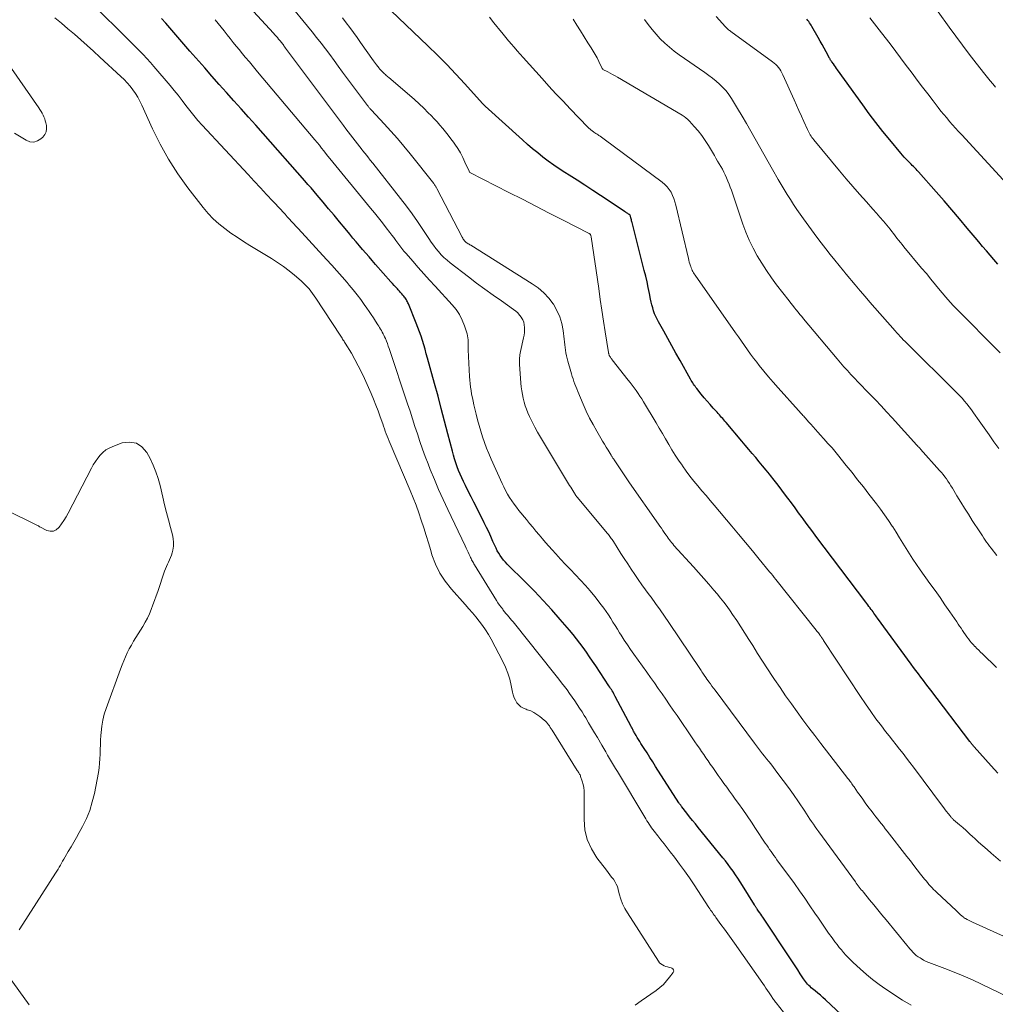
# Model space of a CAD drawing. Units: feet. Extents: x 1990000 to 1995028, y 555000 to 560000.
# Drawn here: x 1993175 to 1993348, y 555564 to 555739 of the extents above; entities that cross this region are included whole.
import ezdxf

# ---------------------------------------------------------------- set-up
doc = ezdxf.new("R2010")
doc.units = ezdxf.units.FT
doc.header["$LTSCALE"] = 100
doc.header["$MEASUREMENT"] = 0
doc.layers.add('CONTOUR INDEX', color=32, linetype='Continuous', lineweight=25)
doc.layers.add('CONTOUR INTERMEDIATE', color=40, linetype='Continuous', lineweight=15)

msp = doc.modelspace()

# ---------------------------------------------------------------- linework, layer by layer
at = {"layer": 'CONTOUR INDEX', "flags": 128}
for points, elevation in [([(1993348.65, 555605.27), (1993348.05, 555605.91), (1993347.46, 555606.56), (1993344.41, 555609.95), (1993344.31, 555610.06), (1993344.22, 555610.17), (1993344.12, 555610.28), (1993344.03, 555610.39), (1993343.94, 555610.5), (1993343.85, 555610.62), (1993343.76, 555610.73), (1993343.67, 555610.85), (1993336.73, 555619.97), (1993336.29, 555620.55), (1993335.85, 555621.12), (1993335.41, 555621.7), (1993334.97, 555622.28), (1993334.53, 555622.85), (1993334.09, 555623.43), (1993333.66, 555624.02), (1993333.23, 555624.6), (1993327.29, 555632.73), (1993327.13, 555632.95), (1993326.97, 555633.18), (1993326.81, 555633.4), (1993326.65, 555633.63), (1993326.49, 555633.85), (1993326.33, 555634.07), (1993326.17, 555634.3), (1993326, 555634.52), (1993325.96, 555634.58), (1993325.77, 555634.83), (1993325.59, 555635.09), (1993325.4, 555635.34), (1993325.21, 555635.59), (1993316.37, 555647.29), (1993315.79, 555648.06), (1993315.22, 555648.83), (1993314.64, 555649.61), (1993314.07, 555650.38), (1993313.93, 555650.57), (1993313.29, 555651.44), (1993312.65, 555652.31), (1993312.01, 555653.17), (1993311.36, 555654.04), (1993310.97, 555654.56), (1993310.32, 555655.44), (1993309.65, 555656.31), (1993308.98, 555657.18), (1993308.3, 555658.04), (1993308.12, 555658.25), (1993307.52, 555659), (1993306.91, 555659.74), (1993306.3, 555660.47), (1993305.68, 555661.2), (1993305.05, 555661.93), (1993304.43, 555662.66), (1993303.81, 555663.39), (1993303.19, 555664.12), (1993300.42, 555667.44), (1993300.22, 555667.66), (1993300.03, 555667.89), (1993299.83, 555668.12), (1993299.63, 555668.35), (1993299.43, 555668.57), (1993299.23, 555668.79), (1993299.02, 555669.02), (1993298.82, 555669.24), (1993298.13, 555669.99), (1993297.59, 555670.6), (1993297.06, 555671.21), (1993296.53, 555671.83), (1993296.02, 555672.46), (1993295.22, 555673.46), (1993295.06, 555673.65), (1993294.92, 555673.85), (1993294.78, 555674.05), (1993294.64, 555674.25), (1993294.51, 555674.46), (1993294.38, 555674.67), (1993294.26, 555674.88), (1993294.14, 555675.09), (1993292.27, 555678.44), (1993291.54, 555679.74), (1993290.82, 555681.04), (1993290.09, 555682.33), (1993289.36, 555683.62), (1993288.43, 555685.27), (1993288.18, 555685.74), (1993287.95, 555686.23), (1993287.75, 555686.73), (1993287.57, 555687.23), (1993287.41, 555687.75), (1993287.27, 555688.27), (1993287.15, 555688.8), (1993287.03, 555689.32), (1993286.84, 555690.32), (1993286.63, 555691.35), (1993286.41, 555692.37), (1993286.17, 555693.39), (1993285.92, 555694.41), (1993283.76, 555702.87), (1993283.71, 555703.04), (1993283.67, 555703.21), (1993283.62, 555703.38), (1993283.58, 555703.54), (1993283.53, 555703.74), (1993283.51, 555703.81), (1993283.49, 555703.88), (1993283.47, 555703.95), (1993283.46, 555704.02), (1993283.43, 555704.16), (1993283.4, 555704.21), (1993283.23, 555704.33), (1993283.14, 555704.39), (1993283.06, 555704.45), (1993282.97, 555704.5), (1993282.88, 555704.56), (1993282.79, 555704.62), (1993282.7, 555704.68), (1993282.61, 555704.74), (1993282.52, 555704.8), (1993278.16, 555707.68), (1993276.78, 555708.58), (1993275.39, 555709.49), (1993274, 555710.38), (1993272.61, 555711.27), (1993271.82, 555711.78), (1993270.83, 555712.43), (1993269.85, 555713.09), (1993268.89, 555713.78), (1993267.94, 555714.49), (1993267.01, 555715.23), (1993266.09, 555715.98), (1993265.19, 555716.75), (1993264.3, 555717.53), (1993257.68, 555723.55), (1993257.62, 555723.61), (1993257.56, 555723.67), (1993257.5, 555723.73), (1993257.44, 555723.78), (1993257.35, 555723.88), (1993257.25, 555723.98), (1993254.09, 555727.5), (1993252.5, 555729.22), (1993250.88, 555730.92), (1993249.23, 555732.59), (1993247.55, 555734.23), (1993241.05, 555740.43)], 780), ([(1993325.51, 555558.06), (1993318.04, 555565.08), (1993317.6, 555565.48), (1993317.15, 555565.88), (1993316.69, 555566.27), (1993316.23, 555566.65), (1993315.76, 555567.02), (1993315.53, 555567.21), (1993315.31, 555567.41), (1993315.1, 555567.62), (1993314.89, 555567.84), (1993314.7, 555568.07), (1993314.52, 555568.3), (1993314.34, 555568.54), (1993314.17, 555568.79), (1993313.59, 555569.69), (1993313.13, 555570.39), (1993312.67, 555571.09), (1993312.21, 555571.78), (1993311.75, 555572.48), (1993306.94, 555579.7), (1993306.76, 555579.97), (1993306.57, 555580.24), (1993306.39, 555580.51), (1993306.2, 555580.78), (1993305.95, 555581.13), (1993305.89, 555581.23), (1993305.83, 555581.32), (1993305.76, 555581.41), (1993305.7, 555581.5), (1993305.64, 555581.59), (1993305.58, 555581.69), (1993305.52, 555581.78), (1993305.46, 555581.88), (1993303.32, 555585.36), (1993302.92, 555586), (1993302.51, 555586.63), (1993302.09, 555587.25), (1993301.66, 555587.87), (1993301.23, 555588.48), (1993300.78, 555589.08), (1993300.32, 555589.68), (1993299.85, 555590.26), (1993295.5, 555595.6), (1993294.98, 555596.24), (1993294.47, 555596.88), (1993293.96, 555597.52), (1993293.45, 555598.17), (1993292.57, 555599.28), (1993292.51, 555599.37), (1993292.44, 555599.46), (1993292.37, 555599.55), (1993292.31, 555599.64), (1993292.25, 555599.73), (1993292.19, 555599.83), (1993292.13, 555599.92), (1993292.07, 555600.01), (1993287.92, 555606.45), (1993287.41, 555607.24), (1993286.9, 555608.03), (1993286.4, 555608.83), (1993285.89, 555609.62), (1993285.33, 555610.49), (1993285.11, 555610.85), (1993284.88, 555611.21), (1993284.67, 555611.58), (1993284.45, 555611.94), (1993284.19, 555612.41), (1993284.11, 555612.54), (1993284.03, 555612.68), (1993283.96, 555612.82), (1993283.88, 555612.97), (1993283.81, 555613.11), (1993283.74, 555613.25), (1993283.66, 555613.39), (1993283.59, 555613.53), (1993280.77, 555618.87), (1993280.64, 555619.11), (1993280.51, 555619.35), (1993280.37, 555619.59), (1993280.23, 555619.83), (1993280.09, 555620.06), (1993279.95, 555620.29), (1993279.8, 555620.52), (1993279.65, 555620.75), (1993277.31, 555624.29), (1993276.76, 555625.1), (1993276.21, 555625.91), (1993275.65, 555626.71), (1993275.08, 555627.51), (1993274.5, 555628.3), (1993273.91, 555629.08), (1993273.29, 555629.84), (1993272.66, 555630.59), (1993271.01, 555632.52), (1993269.52, 555634.21), (1993268.01, 555635.88), (1993266.45, 555637.5), (1993264.86, 555639.1), (1993261.62, 555642.29), (1993261.28, 555642.65), (1993260.95, 555643.03), (1993260.65, 555643.43), (1993260.36, 555643.84), (1993260.1, 555644.27), (1993259.85, 555644.7), (1993259.62, 555645.15), (1993259.41, 555645.61), (1993259.08, 555646.36), (1993258.71, 555647.19), (1993258.33, 555648.02), (1993257.93, 555648.84), (1993257.53, 555649.66), (1993256.19, 555652.31), (1993255.69, 555653.29), (1993255.19, 555654.28), (1993254.7, 555655.27), (1993254.2, 555656.26), (1993253.86, 555656.95), (1993253.55, 555657.6), (1993253.26, 555658.26), (1993252.99, 555658.93), (1993252.73, 555659.6), (1993252.5, 555660.29), (1993252.28, 555660.97), (1993252.08, 555661.67), (1993251.89, 555662.36), (1993251.1, 555665.43), (1993250.51, 555667.66), (1993249.92, 555669.89), (1993249.33, 555672.12), (1993248.72, 555674.34), (1993247.48, 555678.84), (1993247.26, 555679.63), (1993247.04, 555680.41), (1993246.81, 555681.19), (1993246.57, 555681.98), (1993246.32, 555682.75), (1993246.05, 555683.52), (1993245.77, 555684.29), (1993245.47, 555685.05), (1993244.07, 555688.48), (1993243.99, 555688.66), (1993243.91, 555688.84), (1993243.81, 555689.02), (1993243.72, 555689.19), (1993243.61, 555689.36), (1993243.5, 555689.52), (1993243.38, 555689.68), (1993243.26, 555689.83), (1993243.1, 555690.01), (1993242.9, 555690.25), (1993242.69, 555690.48), (1993242.48, 555690.72), (1993242.27, 555690.95), (1993242.12, 555691.11), (1993241.83, 555691.43), (1993241.55, 555691.75), (1993241.27, 555692.06), (1993240.98, 555692.38), (1993238.26, 555695.48), (1993237.68, 555696.14), (1993237.1, 555696.8), (1993236.53, 555697.46), (1993235.95, 555698.12), (1993235.38, 555698.78), (1993234.81, 555699.45), (1993234.25, 555700.12), (1993233.69, 555700.8), (1993232.86, 555701.81), (1993231.88, 555702.99), (1993230.91, 555704.17), (1993229.93, 555705.35), (1993228.94, 555706.52), (1993227.89, 555707.77), (1993227.35, 555708.4), (1993226.82, 555709.03), (1993226.27, 555709.65), (1993225.73, 555710.27), (1993218.3, 555718.68), (1993217.01, 555720.14), (1993215.72, 555721.59), (1993214.42, 555723.04), (1993213.12, 555724.48), (1993211.82, 555725.93), (1993210.52, 555727.38), (1993209.24, 555728.83), (1993207.95, 555730.3), (1993205.34, 555733.28), (1993204.62, 555734.11), (1993203.91, 555734.93), (1993203.2, 555735.77), (1993202.49, 555736.6), (1993201.77, 555737.43), (1993201.05, 555738.25), (1993200.31, 555739.05)], 760), ([(1993348.6, 555695.53), (1993347.93, 555696.31), (1993347.26, 555697.09), (1993346.59, 555697.88), (1993345.92, 555698.67), (1993345.26, 555699.46), (1993344.6, 555700.25), (1993343.21, 555701.91), (1993341.85, 555703.52), (1993340.47, 555705.13), (1993339.09, 555706.73), (1993337.7, 555708.32), (1993334.54, 555711.9), (1993334.33, 555712.13), (1993334.11, 555712.36), (1993333.9, 555712.59), (1993333.68, 555712.81), (1993333.45, 555713.03), (1993333.23, 555713.25), (1993333.01, 555713.47), (1993332.79, 555713.69), (1993332.6, 555713.87), (1993332.3, 555714.18), (1993331.99, 555714.5), (1993331.7, 555714.83), (1993331.42, 555715.17), (1993329.47, 555717.53), (1993328.23, 555719.06), (1993327.01, 555720.61), (1993325.82, 555722.18), (1993324.66, 555723.77), (1993320.21, 555729.95), (1993320.02, 555730.21), (1993319.83, 555730.48), (1993319.64, 555730.75), (1993319.45, 555731.01), (1993319.17, 555731.39), (1993319.12, 555731.47), (1993319.07, 555731.55), (1993319.01, 555731.63), (1993318.96, 555731.71), (1993318.91, 555731.79), (1993318.86, 555731.87), (1993318.81, 555731.95), (1993318.76, 555732.03), (1993318.16, 555733.15), (1993317.82, 555733.8), (1993317.46, 555734.44), (1993317.11, 555735.08), (1993316.75, 555735.71), (1993315.66, 555737.63), (1993315.53, 555737.86), (1993315.38, 555738.08), (1993315.23, 555738.3), (1993315.08, 555738.51), (1993314.91, 555738.72), (1993314.74, 555738.93)], 800)]:
    msp.add_lwpolyline(points, dxfattribs=dict(at, elevation=elevation))
at = {"layer": 'CONTOUR INTERMEDIATE', "flags": 128}
for points, elevation in [([(1993348.23, 555726.9), (1993347.73, 555727.46), (1993347.25, 555728.03), (1993346.77, 555728.61), (1993346.3, 555729.2), (1993344.77, 555731.16), (1993343.55, 555732.74), (1993342.35, 555734.33), (1993341.17, 555735.93), (1993340, 555737.55), (1993334.14, 555745.77)], 808), ([(1993352.21, 555564.73), (1993345.7, 555567.85), (1993344.1, 555568.6), (1993342.48, 555569.31), (1993340.85, 555569.98), (1993339.2, 555570.61), (1993336.84, 555571.48), (1993336.37, 555571.67), (1993335.9, 555571.88), (1993335.45, 555572.12), (1993335, 555572.37), (1993334.82, 555572.48), (1993334.48, 555572.7), (1993334.16, 555572.94), (1993333.86, 555573.21), (1993333.57, 555573.5), (1993333.3, 555573.81), (1993333.03, 555574.11), (1993332.77, 555574.42), (1993332.51, 555574.73), (1993328.81, 555579.22), (1993328.07, 555580.12), (1993327.34, 555581.01), (1993326.6, 555581.9), (1993325.87, 555582.8), (1993324.77, 555584.13), (1993324.59, 555584.36), (1993324.41, 555584.58), (1993324.23, 555584.81), (1993324.05, 555585.04), (1993323.87, 555585.27), (1993323.7, 555585.5), (1993323.52, 555585.73), (1993323.35, 555585.97), (1993316.86, 555594.86), (1993316.54, 555595.3), (1993316.22, 555595.75), (1993315.91, 555596.21), (1993315.6, 555596.66), (1993315.3, 555597.12), (1993314.99, 555597.58), (1993314.69, 555598.04), (1993314.38, 555598.49), (1993313.27, 555600.17), (1993312.39, 555601.45), (1993311.5, 555602.73), (1993310.57, 555603.98), (1993309.63, 555605.22), (1993308.34, 555606.89), (1993307.98, 555607.35), (1993307.62, 555607.8), (1993307.26, 555608.26), (1993306.9, 555608.71), (1993306.54, 555609.17), (1993306.18, 555609.63), (1993305.83, 555610.09), (1993305.48, 555610.55), (1993298.46, 555619.97), (1993298.19, 555620.34), (1993297.92, 555620.71), (1993297.65, 555621.08), (1993297.39, 555621.45), (1993296.92, 555622.1), (1993296.89, 555622.15), (1993296.86, 555622.19), (1993296.83, 555622.24), (1993296.79, 555622.28), (1993296.76, 555622.33), (1993296.73, 555622.37), (1993296.69, 555622.42), (1993296.66, 555622.47), (1993296.44, 555622.79), (1993296.29, 555623), (1993296.15, 555623.22), (1993296, 555623.43), (1993295.86, 555623.64), (1993290.29, 555631.95), (1993289.51, 555633.08), (1993288.73, 555634.21), (1993287.93, 555635.33), (1993287.12, 555636.45), (1993286.81, 555636.87), (1993286.15, 555637.77), (1993285.5, 555638.67), (1993284.86, 555639.59), (1993284.22, 555640.5), (1993283.6, 555641.42), (1993282.98, 555642.35), (1993282.37, 555643.29), (1993281.77, 555644.22), (1993280.43, 555646.33), (1993280.32, 555646.52), (1993280.2, 555646.7), (1993280.07, 555646.87), (1993279.94, 555647.05), (1993279.82, 555647.22), (1993279.68, 555647.39), (1993279.55, 555647.56), (1993279.41, 555647.73), (1993274, 555654.21), (1993273.96, 555654.26), (1993273.92, 555654.31), (1993273.88, 555654.36), (1993273.85, 555654.4), (1993273.81, 555654.45), (1993273.78, 555654.5), (1993273.74, 555654.56), (1993273.71, 555654.61), (1993273.4, 555655.08), (1993273.22, 555655.37), (1993273.04, 555655.66), (1993272.86, 555655.95), (1993272.68, 555656.24), (1993267.5, 555664.82), (1993266.98, 555665.72), (1993266.48, 555666.63), (1993266.02, 555667.56), (1993265.58, 555668.49), (1993265.29, 555669.14), (1993265.03, 555669.77), (1993264.79, 555670.41), (1993264.6, 555671.06), (1993264.43, 555671.72), (1993264.3, 555672.39), (1993264.19, 555673.06), (1993264.1, 555673.74), (1993264.04, 555674.42), (1993263.79, 555677.78), (1993263.77, 555678.06), (1993263.77, 555678.34), (1993263.78, 555678.62), (1993263.79, 555678.9), (1993263.83, 555679.18), (1993263.86, 555679.46), (1993263.91, 555679.74), (1993263.97, 555680.02), (1993264.51, 555682.45), (1993264.59, 555682.91), (1993264.66, 555683.37), (1993264.69, 555683.84), (1993264.69, 555684.3), (1993264.64, 555684.76), (1993264.54, 555685.2), (1993264.37, 555685.62), (1993264.15, 555686.02), (1993264.11, 555686.08), (1993263.81, 555686.48), (1993263.48, 555686.86), (1993263.12, 555687.19), (1993262.72, 555687.5), (1993260.58, 555688.98), (1993259.1, 555690.03), (1993257.63, 555691.08), (1993256.17, 555692.16), (1993254.73, 555693.25), (1993251.48, 555695.74), (1993250.93, 555696.2), (1993250.39, 555696.68), (1993249.89, 555697.19), (1993249.41, 555697.73), (1993248.96, 555698.29), (1993248.52, 555698.86), (1993248.1, 555699.44), (1993247.69, 555700.04), (1993246.64, 555701.66), (1993245.7, 555703.06), (1993244.73, 555704.44), (1993243.73, 555705.79), (1993242.7, 555707.13), (1993237.77, 555713.39), (1993237.31, 555713.97), (1993236.86, 555714.54), (1993236.4, 555715.11), (1993235.94, 555715.69), (1993235.87, 555715.77), (1993235.45, 555716.3), (1993235.04, 555716.83), (1993234.62, 555717.37), (1993234.21, 555717.91), (1993233.81, 555718.45), (1993233.4, 555718.99), (1993232.99, 555719.53), (1993232.59, 555720.07), (1993223, 555732.88), (1993222.83, 555733.11), (1993222.66, 555733.35), (1993222.48, 555733.58), (1993222.31, 555733.82), (1993222.19, 555733.98), (1993222.07, 555734.13), (1993221.96, 555734.29), (1993221.85, 555734.44), (1993221.73, 555734.59), (1993221.62, 555734.74), (1993221.5, 555734.89), (1993221.38, 555735.04), (1993221.26, 555735.19), (1993221.06, 555735.42), (1993220.84, 555735.68), (1993220.61, 555735.94), (1993220.38, 555736.2), (1993220.15, 555736.45), (1993213.07, 555744.19)], 768), ([(1993358.27, 555572.45), (1993344.11, 555578.82), (1993343.87, 555578.94), (1993343.64, 555579.05), (1993343.4, 555579.17), (1993343.17, 555579.3), (1993342.89, 555579.46), (1993342.8, 555579.51), (1993342.72, 555579.57), (1993342.63, 555579.62), (1993342.55, 555579.68), (1993342.47, 555579.75), (1993342.4, 555579.81), (1993342.32, 555579.87), (1993342.25, 555579.94), (1993342, 555580.16), (1993341.8, 555580.34), (1993341.61, 555580.52), (1993341.41, 555580.7), (1993341.22, 555580.88), (1993337.81, 555584.09), (1993337.52, 555584.37), (1993337.23, 555584.65), (1993336.95, 555584.94), (1993336.68, 555585.24), (1993336.41, 555585.54), (1993336.15, 555585.84), (1993335.89, 555586.15), (1993335.63, 555586.47), (1993334.92, 555587.37), (1993334.32, 555588.14), (1993333.71, 555588.91), (1993333.11, 555589.68), (1993332.51, 555590.45), (1993329, 555594.98), (1993328.66, 555595.41), (1993328.33, 555595.84), (1993327.99, 555596.27), (1993327.65, 555596.69), (1993327.31, 555597.12), (1993326.98, 555597.54), (1993326.64, 555597.97), (1993326.31, 555598.41), (1993325.58, 555599.37), (1993325.12, 555600), (1993324.65, 555600.63), (1993324.2, 555601.27), (1993323.75, 555601.91), (1993323.12, 555602.83), (1993322.99, 555603.02), (1993322.86, 555603.2), (1993322.72, 555603.39), (1993322.59, 555603.57), (1993322.46, 555603.75), (1993322.32, 555603.93), (1993322.18, 555604.11), (1993322.04, 555604.29), (1993317.23, 555610.53), (1993316.16, 555611.92), (1993315.1, 555613.31), (1993314.06, 555614.72), (1993313.02, 555616.13), (1993312, 555617.55), (1993310.98, 555618.98), (1993309.99, 555620.43), (1993309.01, 555621.88), (1993308.65, 555622.41), (1993307.76, 555623.76), (1993306.87, 555625.13), (1993306, 555626.5), (1993305.14, 555627.88), (1993304.47, 555628.96), (1993303.76, 555630.08), (1993303.04, 555631.2), (1993302.31, 555632.31), (1993301.57, 555633.41), (1993301.14, 555634.04), (1993300.59, 555634.81), (1993300.03, 555635.57), (1993299.45, 555636.31), (1993298.85, 555637.04), (1993298.28, 555637.7), (1993297.37, 555638.75), (1993296.46, 555639.79), (1993295.55, 555640.83), (1993294.62, 555641.85), (1993291.17, 555645.64), (1993290.95, 555645.89), (1993290.74, 555646.14), (1993290.54, 555646.4), (1993290.34, 555646.66), (1993290.15, 555646.93), (1993289.96, 555647.19), (1993289.77, 555647.47), (1993289.59, 555647.74), (1993289.46, 555647.94), (1993289.21, 555648.31), (1993288.96, 555648.69), (1993288.7, 555649.06), (1993288.45, 555649.43), (1993283.32, 555656.76), (1993282.83, 555657.46), (1993282.34, 555658.17), (1993281.86, 555658.88), (1993281.38, 555659.59), (1993280.56, 555660.81), (1993280.5, 555660.91), (1993280.43, 555661.01), (1993280.36, 555661.12), (1993280.3, 555661.22), (1993280.23, 555661.33), (1993280.17, 555661.43), (1993280.1, 555661.54), (1993280.04, 555661.64), (1993279.51, 555662.5), (1993279.18, 555663.04), (1993278.85, 555663.58), (1993278.53, 555664.12), (1993278.21, 555664.66), (1993277.49, 555665.89), (1993276.83, 555667.05), (1993276.21, 555668.23), (1993275.63, 555669.44), (1993275.08, 555670.66), (1993274.11, 555672.95), (1993273.94, 555673.39), (1993273.76, 555673.82), (1993273.6, 555674.26), (1993273.44, 555674.71), (1993273.29, 555675.15), (1993273.15, 555675.6), (1993273.01, 555676.05), (1993272.88, 555676.5), (1993272.34, 555678.32), (1993272.22, 555678.8), (1993272.11, 555679.27), (1993272.03, 555679.76), (1993271.96, 555680.24), (1993271.91, 555680.73), (1993271.85, 555681.22), (1993271.79, 555681.71), (1993271.72, 555682.19), (1993271.52, 555683.74), (1993271.27, 555684.97), (1993270.92, 555686.16), (1993270.41, 555687.3), (1993269.79, 555688.39), (1993269.74, 555688.46), (1993268.96, 555689.5), (1993268.1, 555690.45), (1993267.12, 555691.29), (1993266.06, 555692.05), (1993255.14, 555698.86), (1993254.99, 555698.95), (1993254.84, 555699.04), (1993254.69, 555699.12), (1993254.54, 555699.21), (1993254.4, 555699.3), (1993254.26, 555699.41), (1993254.14, 555699.53), (1993254.03, 555699.65), (1993253.91, 555699.81), (1993253.81, 555699.96), (1993253.72, 555700.11), (1993253.63, 555700.27), (1993249.13, 555708.9), (1993249.07, 555709.02), (1993249.01, 555709.14), (1993248.94, 555709.25), (1993248.88, 555709.36), (1993248.81, 555709.47), (1993248.73, 555709.58), (1993248.66, 555709.69), (1993248.58, 555709.79), (1993244.41, 555715.06), (1993243.29, 555716.43), (1993242.15, 555717.79), (1993240.98, 555719.12), (1993239.78, 555720.42), (1993237.53, 555722.81), (1993237.44, 555722.91), (1993237.35, 555723.01), (1993237.26, 555723.11), (1993237.17, 555723.21), (1993237.09, 555723.31), (1993237, 555723.42), (1993236.92, 555723.52), (1993236.84, 555723.63), (1993236.29, 555724.36), (1993235.94, 555724.83), (1993235.58, 555725.3), (1993235.23, 555725.77), (1993234.88, 555726.25), (1993232.42, 555729.57), (1993231.65, 555730.6), (1993230.89, 555731.63), (1993230.12, 555732.66), (1993229.36, 555733.69), (1993228.58, 555734.71), (1993227.8, 555735.72), (1993227, 555736.72), (1993226.19, 555737.72), (1993223.18, 555741.39)], 772), ([(1993310.58, 555562.87), (1993309.3, 555564.52), (1993309.18, 555564.67), (1993309.06, 555564.83), (1993308.95, 555564.99), (1993308.84, 555565.14), (1993308.73, 555565.3), (1993308.62, 555565.46), (1993308.51, 555565.62), (1993308.41, 555565.79), (1993308.06, 555566.31), (1993307.78, 555566.73), (1993307.5, 555567.14), (1993307.21, 555567.56), (1993306.92, 555567.98), (1993301.92, 555575.12), (1993301.33, 555575.96), (1993300.73, 555576.79), (1993300.13, 555577.62), (1993299.52, 555578.44), (1993298.62, 555579.65), (1993298.46, 555579.87), (1993298.3, 555580.09), (1993298.15, 555580.31), (1993297.99, 555580.54), (1993297.84, 555580.76), (1993297.68, 555580.99), (1993297.53, 555581.21), (1993297.38, 555581.44), (1993294.75, 555585.44), (1993293.91, 555586.69), (1993293.06, 555587.92), (1993292.17, 555589.14), (1993291.27, 555590.34), (1993290.53, 555591.3), (1993289.98, 555592.01), (1993289.43, 555592.73), (1993288.88, 555593.44), (1993288.32, 555594.15), (1993287.67, 555594.98), (1993287.44, 555595.28), (1993287.22, 555595.58), (1993287, 555595.88), (1993286.79, 555596.19), (1993286.58, 555596.5), (1993286.38, 555596.82), (1993286.18, 555597.13), (1993285.99, 555597.45), (1993281.14, 555605.52), (1993280.79, 555606.1), (1993280.45, 555606.69), (1993280.1, 555607.27), (1993279.75, 555607.86), (1993279.41, 555608.45), (1993279.07, 555609.04), (1993278.72, 555609.63), (1993278.38, 555610.22), (1993277.61, 555611.55), (1993277.09, 555612.43), (1993276.57, 555613.31), (1993276.05, 555614.18), (1993275.52, 555615.05), (1993275.28, 555615.45), (1993274.87, 555616.12), (1993274.45, 555616.78), (1993274.01, 555617.44), (1993273.57, 555618.09), (1993273.13, 555618.74), (1993272.67, 555619.38), (1993272.21, 555620.01), (1993271.74, 555620.64), (1993271.26, 555621.27), (1993270.78, 555621.9), (1993270.29, 555622.52), (1993269.81, 555623.13), (1993262.88, 555631.81), (1993262.64, 555632.11), (1993262.39, 555632.41), (1993262.14, 555632.7), (1993261.89, 555632.99), (1993261.64, 555633.28), (1993261.39, 555633.57), (1993261.14, 555633.87), (1993260.9, 555634.17), (1993260.8, 555634.31), (1993260.51, 555634.69), (1993260.23, 555635.07), (1993259.97, 555635.46), (1993259.72, 555635.86), (1993255.81, 555642.2), (1993255.71, 555642.38), (1993255.6, 555642.56), (1993255.5, 555642.74), (1993255.4, 555642.93), (1993255.3, 555643.11), (1993255.21, 555643.3), (1993255.11, 555643.49), (1993255.02, 555643.68), (1993254.84, 555644.05), (1993254.66, 555644.43), (1993254.48, 555644.81), (1993254.3, 555645.18), (1993254.12, 555645.56), (1993251.05, 555652.03), (1993250.23, 555653.78), (1993249.44, 555655.54), (1993248.69, 555657.32), (1993247.96, 555659.11), (1993247.58, 555660.09), (1993247.07, 555661.4), (1993246.58, 555662.72), (1993246.12, 555664.06), (1993245.68, 555665.4), (1993245.25, 555666.74), (1993244.82, 555668.08), (1993244.37, 555669.42), (1993243.93, 555670.76), (1993240.67, 555680.54), (1993240.51, 555680.99), (1993240.35, 555681.43), (1993240.17, 555681.88), (1993239.99, 555682.32), (1993239.85, 555682.62), (1993239.73, 555682.9), (1993239.59, 555683.18), (1993239.45, 555683.46), (1993239.3, 555683.73), (1993239.14, 555683.99), (1993238.98, 555684.26), (1993238.82, 555684.52), (1993238.65, 555684.78), (1993238.25, 555685.41), (1993237.87, 555685.99), (1993237.5, 555686.56), (1993237.11, 555687.12), (1993236.72, 555687.68), (1993236.26, 555688.35), (1993235.62, 555689.23), (1993234.97, 555690.1), (1993234.29, 555690.95), (1993233.59, 555691.79), (1993233.22, 555692.23), (1993232.32, 555693.28), (1993231.41, 555694.32), (1993230.49, 555695.34), (1993229.56, 555696.36), (1993224.53, 555701.81), (1993224.14, 555702.23), (1993223.75, 555702.65), (1993223.37, 555703.08), (1993222.99, 555703.5), (1993222.6, 555703.93), (1993222.22, 555704.36), (1993221.83, 555704.78), (1993221.44, 555705.2), (1993220.03, 555706.71), (1993218.94, 555707.89), (1993217.84, 555709.07), (1993216.75, 555710.24), (1993215.65, 555711.42), (1993207.49, 555720.17), (1993206.74, 555721.01), (1993206, 555721.87), (1993205.3, 555722.75), (1993204.61, 555723.65), (1993203.93, 555724.55), (1993203.24, 555725.45), (1993202.53, 555726.32), (1993201.81, 555727.19), (1993198.96, 555730.54), (1993198.33, 555731.26), (1993197.69, 555731.96), (1993197.04, 555732.66), (1993196.38, 555733.34), (1993195.7, 555734.02), (1993195.03, 555734.69), (1993194.36, 555735.37), (1993193.68, 555736.04), (1993188.75, 555740.92)], 756), ([(1993349.05, 555679.77), (1993341.04, 555687.84), (1993340.87, 555688.01), (1993340.71, 555688.18), (1993340.54, 555688.36), (1993340.38, 555688.53), (1993340.22, 555688.71), (1993340.07, 555688.89), (1993339.91, 555689.07), (1993339.76, 555689.25), (1993338.41, 555690.86), (1993337.59, 555691.85), (1993336.76, 555692.84), (1993335.94, 555693.83), (1993335.11, 555694.81), (1993331.95, 555698.59), (1993331.63, 555698.97), (1993331.33, 555699.36), (1993331.02, 555699.75), (1993330.72, 555700.14), (1993330.43, 555700.53), (1993330.13, 555700.92), (1993329.82, 555701.31), (1993329.51, 555701.69), (1993328.93, 555702.4), (1993328.33, 555703.13), (1993327.72, 555703.85), (1993327.09, 555704.56), (1993326.46, 555705.27), (1993325.31, 555706.56), (1993324.1, 555707.91), (1993322.91, 555709.28), (1993321.73, 555710.66), (1993320.56, 555712.04), (1993315.97, 555717.57), (1993315.8, 555717.78), (1993315.64, 555717.99), (1993315.49, 555718.22), (1993315.35, 555718.44), (1993315.21, 555718.68), (1993315.08, 555718.91), (1993314.96, 555719.15), (1993314.85, 555719.39), (1993314.2, 555720.82), (1993313.77, 555721.78), (1993313.34, 555722.73), (1993312.91, 555723.69), (1993312.48, 555724.65), (1993310.48, 555729.1), (1993310.32, 555729.44), (1993310.14, 555729.77), (1993309.93, 555730.08), (1993309.72, 555730.38), (1993309.47, 555730.67), (1993309.22, 555730.93), (1993308.94, 555731.18), (1993308.65, 555731.41), (1993301.29, 555736.76), (1993301.15, 555736.86), (1993301.01, 555736.97), (1993300.88, 555737.07), (1993300.75, 555737.18), (1993300.62, 555737.29), (1993300.5, 555737.41), (1993300.38, 555737.53), (1993300.26, 555737.66), (1993299.28, 555738.76), (1993298.68, 555739.44)], 796), ([(1993284.27, 555564.12), (1993285.37, 555564.9), (1993288.01, 555566.74), (1993288.67, 555567.25), (1993289.3, 555567.8), (1993289.87, 555568.41), (1993290.41, 555569.06), (1993291.05, 555569.91), (1993291.13, 555570.16), (1993291.12, 555570.38), (1993290.99, 555570.56), (1993290.78, 555570.7), (1993290.7, 555570.72), (1993290.38, 555570.81), (1993290.06, 555570.9), (1993289.74, 555571), (1993289.42, 555571.11), (1993289.12, 555571.25), (1993288.85, 555571.42), (1993288.62, 555571.64), (1993288.42, 555571.89), (1993282.92, 555580.46), (1993282.46, 555581.26), (1993282.06, 555582.08), (1993281.74, 555582.94), (1993281.48, 555583.83), (1993281.29, 555584.65), (1993281.14, 555585.13), (1993280.95, 555585.59), (1993280.71, 555586.02), (1993280.43, 555586.43), (1993280.12, 555586.84), (1993279.81, 555587.24), (1993279.5, 555587.64), (1993279.19, 555588.04), (1993277.5, 555590.25), (1993276.54, 555591.82), (1993275.8, 555593.47), (1993275.4, 555595.23), (1993275.23, 555597.06), (1993275.25, 555601.54), (1993275.23, 555602.12), (1993275.17, 555602.7), (1993275.05, 555603.26), (1993274.9, 555603.82), (1993274.63, 555604.64), (1993274.58, 555604.78), (1993274.52, 555604.93), (1993274.45, 555605.07), (1993274.37, 555605.2), (1993274.29, 555605.34), (1993274.21, 555605.47), (1993274.12, 555605.61), (1993274.04, 555605.74), (1993269.56, 555612.9), (1993269.41, 555613.14), (1993269.25, 555613.38), (1993269.1, 555613.62), (1993268.94, 555613.85), (1993268.77, 555614.07), (1993268.59, 555614.29), (1993268.39, 555614.48), (1993268.18, 555614.67), (1993267.39, 555615.31), (1993266.87, 555615.68), (1993266.34, 555616.01), (1993265.77, 555616.28), (1993265.17, 555616.51), (1993264.95, 555616.58), (1993264.48, 555616.78), (1993264.05, 555617.04), (1993263.68, 555617.37), (1993263.34, 555617.75), (1993263.06, 555618.18), (1993262.82, 555618.64), (1993262.65, 555619.12), (1993262.52, 555619.62), (1993262.3, 555620.82), (1993262.05, 555621.92), (1993261.73, 555622.99), (1993261.31, 555624.03), (1993260.83, 555625.05), (1993258.75, 555629), (1993258.28, 555629.83), (1993257.78, 555630.65), (1993257.23, 555631.44), (1993256.65, 555632.2), (1993256.04, 555632.95), (1993255.42, 555633.69), (1993254.79, 555634.42), (1993254.16, 555635.14), (1993251.7, 555637.87), (1993250.61, 555639.27), (1993249.65, 555640.74), (1993248.88, 555642.33), (1993248.26, 555643.99), (1993248.03, 555644.74), (1993247.62, 555646.08), (1993247.21, 555647.42), (1993246.79, 555648.76), (1993246.36, 555650.1), (1993245.92, 555651.43), (1993245.45, 555652.75), (1993244.94, 555654.05), (1993244.41, 555655.35), (1993240.82, 555663.71), (1993240.64, 555664.14), (1993240.47, 555664.57), (1993240.3, 555665), (1993240.14, 555665.44), (1993239.98, 555665.88), (1993239.83, 555666.32), (1993239.67, 555666.76), (1993239.52, 555667.2), (1993239.1, 555668.43), (1993238.72, 555669.48), (1993238.33, 555670.52), (1993237.91, 555671.55), (1993237.47, 555672.58), (1993236.3, 555675.22), (1993235.76, 555676.37), (1993235.2, 555677.5), (1993234.6, 555678.61), (1993233.97, 555679.7), (1993232.88, 555681.5), (1993232.77, 555681.68), (1993232.66, 555681.86), (1993232.54, 555682.04), (1993232.42, 555682.22), (1993232.31, 555682.4), (1993232.19, 555682.58), (1993232.07, 555682.75), (1993231.95, 555682.93), (1993227.65, 555689.48), (1993227.37, 555689.9), (1993227.08, 555690.31), (1993226.78, 555690.72), (1993226.47, 555691.11), (1993226.14, 555691.5), (1993225.8, 555691.87), (1993225.44, 555692.22), (1993225.07, 555692.55), (1993223.9, 555693.54), (1993222.92, 555694.34), (1993221.91, 555695.1), (1993220.87, 555695.81), (1993219.8, 555696.49), (1993215.95, 555698.83), (1993214.82, 555699.54), (1993213.69, 555700.27), (1993212.59, 555701.03), (1993211.5, 555701.82), (1993210.46, 555702.65), (1993209.48, 555703.54), (1993208.56, 555704.51), (1993207.7, 555705.53), (1993204.97, 555709.06), (1993203.18, 555711.55), (1993201.51, 555714.11), (1993200.03, 555716.78), (1993198.67, 555719.53), (1993196.81, 555723.69), (1993196.46, 555724.41), (1993196.08, 555725.11), (1993195.66, 555725.78), (1993195.22, 555726.44), (1993194.73, 555727.07), (1993194.22, 555727.68), (1993193.67, 555728.25), (1993193.1, 555728.81), (1993189.34, 555732.24), (1993188.22, 555733.25), (1993187.1, 555734.27), (1993185.97, 555735.27), (1993184.84, 555736.27), (1993183.7, 555737.26), (1993182.55, 555738.23), (1993181.38, 555739.19)], 752), ([(1993333.23, 555564.11), (1993331.7, 555565.03), (1993328.78, 555566.95), (1993327.58, 555567.78), (1993326.41, 555568.65), (1993325.3, 555569.58), (1993324.21, 555570.54), (1993322.96, 555571.7), (1993322.52, 555572.12), (1993322.1, 555572.55), (1993321.68, 555572.99), (1993321.27, 555573.44), (1993320.87, 555573.9), (1993320.49, 555574.37), (1993320.11, 555574.85), (1993319.74, 555575.33), (1993319.21, 555576.06), (1993318.6, 555576.91), (1993317.99, 555577.77), (1993317.39, 555578.64), (1993316.8, 555579.52), (1993316.19, 555580.42), (1993315.3, 555581.75), (1993314.39, 555583.07), (1993313.47, 555584.38), (1993312.53, 555585.68), (1993309.45, 555589.91), (1993309.18, 555590.28), (1993308.92, 555590.64), (1993308.66, 555591.01), (1993308.4, 555591.37), (1993308.14, 555591.74), (1993307.88, 555592.11), (1993307.63, 555592.48), (1993307.38, 555592.85), (1993305.65, 555595.47), (1993304.91, 555596.58), (1993304.15, 555597.69), (1993303.39, 555598.79), (1993302.62, 555599.88), (1993302.05, 555600.67), (1993301.55, 555601.37), (1993301.05, 555602.06), (1993300.55, 555602.75), (1993300.04, 555603.44), (1993299.53, 555604.13), (1993299.03, 555604.83), (1993298.54, 555605.53), (1993298.05, 555606.23), (1993297.61, 555606.86), (1993297.22, 555607.43), (1993296.84, 555607.99), (1993296.45, 555608.55), (1993296.07, 555609.12), (1993295.68, 555609.68), (1993295.3, 555610.24), (1993294.91, 555610.81), (1993294.53, 555611.37), (1993291.72, 555615.46), (1993291.06, 555616.43), (1993290.39, 555617.4), (1993289.73, 555618.36), (1993289.06, 555619.33), (1993288.39, 555620.29), (1993287.71, 555621.26), (1993287.04, 555622.22), (1993286.36, 555623.18), (1993284.08, 555626.36), (1993283.5, 555627.19), (1993282.93, 555628.02), (1993282.37, 555628.86), (1993281.83, 555629.71), (1993281.54, 555630.16), (1993281.14, 555630.79), (1993280.74, 555631.42), (1993280.35, 555632.05), (1993279.96, 555632.68), (1993279.57, 555633.3), (1993279.15, 555633.92), (1993278.72, 555634.52), (1993278.27, 555635.11), (1993277.12, 555636.57), (1993276.31, 555637.57), (1993275.48, 555638.55), (1993274.62, 555639.5), (1993273.74, 555640.43), (1993272.84, 555641.35), (1993271.96, 555642.28), (1993271.08, 555643.22), (1993270.21, 555644.16), (1993269.59, 555644.84), (1993269, 555645.5), (1993268.42, 555646.16), (1993267.84, 555646.83), (1993267.27, 555647.5), (1993266.7, 555648.18), (1993266.14, 555648.86), (1993265.57, 555649.54), (1993265.01, 555650.22), (1993263.69, 555651.84), (1993263.25, 555652.4), (1993262.83, 555652.96), (1993262.42, 555653.55), (1993262.04, 555654.14), (1993261.68, 555654.75), (1993261.33, 555655.37), (1993261.01, 555656), (1993260.7, 555656.63), (1993258.74, 555660.94), (1993258.32, 555661.91), (1993257.92, 555662.88), (1993257.56, 555663.87), (1993257.22, 555664.87), (1993256.91, 555665.88), (1993256.62, 555666.9), (1993256.35, 555667.92), (1993256.09, 555668.94), (1993255.69, 555670.58), (1993255.55, 555671.2), (1993255.42, 555671.83), (1993255.3, 555672.45), (1993255.2, 555673.08), (1993255.11, 555673.71), (1993255.03, 555674.34), (1993254.97, 555674.97), (1993254.93, 555675.61), (1993254.68, 555680.3), (1993254.67, 555680.66), (1993254.66, 555681.02), (1993254.66, 555681.37), (1993254.67, 555681.73), (1993254.67, 555682.09), (1993254.64, 555682.44), (1993254.58, 555682.78), (1993254.49, 555683.13), (1993254.03, 555684.57), (1993253.63, 555685.59), (1993253.15, 555686.57), (1993252.54, 555687.47), (1993251.85, 555688.32), (1993248.81, 555691.58), (1993247.8, 555692.68), (1993246.8, 555693.78), (1993245.81, 555694.9), (1993244.84, 555696.02), (1993243.66, 555697.39), (1993243.28, 555697.84), (1993242.91, 555698.3), (1993242.56, 555698.77), (1993242.21, 555699.25), (1993241.87, 555699.73), (1993241.52, 555700.21), (1993241.16, 555700.68), (1993240.8, 555701.15), (1993240.16, 555701.98), (1993239.47, 555702.85), (1993238.78, 555703.73), (1993238.08, 555704.59), (1993237.38, 555705.46), (1993230.13, 555714.26), (1993230.08, 555714.32), (1993230.03, 555714.38), (1993229.98, 555714.44), (1993229.94, 555714.5), (1993229.89, 555714.56), (1993229.84, 555714.62), (1993229.8, 555714.68), (1993229.75, 555714.73), (1993229.07, 555715.61), (1993228.68, 555716.1), (1993228.29, 555716.59), (1993227.89, 555717.07), (1993227.49, 555717.56), (1993217.31, 555729.64), (1993216.58, 555730.5), (1993215.87, 555731.36), (1993215.15, 555732.23), (1993214.44, 555733.09), (1993214.11, 555733.5), (1993213.56, 555734.17), (1993213.02, 555734.84), (1993212.48, 555735.51), (1993211.95, 555736.18), (1993211.41, 555736.86), (1993210.87, 555737.53), (1993210.33, 555738.2), (1993209.78, 555738.86)], 764), ([(1993349.12, 555589.65), (1993347.46, 555591.06), (1993346.7, 555591.71), (1993345.95, 555592.37), (1993345.21, 555593.04), (1993344.48, 555593.71), (1993344.18, 555593.98), (1993343.6, 555594.52), (1993343.01, 555595.06), (1993342.41, 555595.59), (1993341.81, 555596.11), (1993340.78, 555597), (1993340.69, 555597.07), (1993340.61, 555597.15), (1993340.53, 555597.23), (1993340.45, 555597.31), (1993340.37, 555597.4), (1993340.29, 555597.49), (1993340.22, 555597.57), (1993340.15, 555597.66), (1993339.79, 555598.13), (1993339.54, 555598.45), (1993339.3, 555598.78), (1993339.05, 555599.1), (1993338.81, 555599.43), (1993333.65, 555606.33), (1993333.04, 555607.13), (1993332.43, 555607.93), (1993331.82, 555608.72), (1993331.19, 555609.5), (1993330.57, 555610.29), (1993329.95, 555611.08), (1993329.33, 555611.87), (1993328.72, 555612.66), (1993327.98, 555613.62), (1993327.01, 555614.91), (1993326.07, 555616.21), (1993325.15, 555617.54), (1993324.25, 555618.87), (1993317.72, 555628.79), (1993317.63, 555628.93), (1993317.54, 555629.06), (1993317.45, 555629.19), (1993317.37, 555629.33), (1993317.32, 555629.4), (1993317.25, 555629.5), (1993317.18, 555629.59), (1993317.11, 555629.69), (1993317.04, 555629.79), (1993316.93, 555629.94), (1993316.8, 555630.11), (1993316.67, 555630.28), (1993316.54, 555630.45), (1993316.41, 555630.62), (1993309.27, 555639.58), (1993308.98, 555639.93), (1993308.7, 555640.28), (1993308.42, 555640.63), (1993308.13, 555640.98), (1993306.29, 555643.22), (1993305.08, 555644.69), (1993303.87, 555646.15), (1993302.65, 555647.61), (1993301.43, 555649.07), (1993298.32, 555652.76), (1993297.6, 555653.62), (1993296.88, 555654.48), (1993296.15, 555655.33), (1993295.43, 555656.19), (1993294.71, 555657.05), (1993294.01, 555657.93), (1993293.34, 555658.83), (1993292.68, 555659.74), (1993292.61, 555659.85), (1993291.99, 555660.76), (1993291.39, 555661.67), (1993290.81, 555662.61), (1993290.25, 555663.55), (1993289.69, 555664.51), (1993289.14, 555665.46), (1993288.58, 555666.4), (1993288.02, 555667.35), (1993285.77, 555671.11), (1993285.46, 555671.62), (1993285.15, 555672.11), (1993284.82, 555672.6), (1993284.49, 555673.09), (1993284.14, 555673.57), (1993283.79, 555674.04), (1993283.43, 555674.51), (1993283.07, 555674.97), (1993280.24, 555678.55), (1993280.15, 555678.66), (1993280.07, 555678.77), (1993279.99, 555678.89), (1993279.9, 555679), (1993279.86, 555679.06), (1993279.81, 555679.15), (1993279.75, 555679.24), (1993279.71, 555679.34), (1993279.67, 555679.44), (1993279.64, 555679.54), (1993279.61, 555679.65), (1993279.58, 555679.75), (1993279.56, 555679.86), (1993278.99, 555683.49), (1993278.7, 555685.41), (1993278.4, 555687.33), (1993278.11, 555689.25), (1993277.83, 555691.18), (1993276.49, 555700.37), (1993276.47, 555700.44), (1993276.46, 555700.51), (1993276.44, 555700.57), (1993276.41, 555700.64), (1993276.4, 555700.67), (1993276.38, 555700.71), (1993276.35, 555700.76), (1993276.32, 555700.8), (1993276.29, 555700.83), (1993276.25, 555700.87), (1993276.21, 555700.9), (1993276.16, 555700.92), (1993276.12, 555700.95), (1993271.44, 555703.35), (1993269.06, 555704.57), (1993266.67, 555705.79), (1993264.29, 555707.01), (1993261.9, 555708.24), (1993255, 555711.78), (1993254.98, 555711.79), (1993254.96, 555711.8), (1993254.95, 555711.82), (1993254.93, 555711.84), (1993254.88, 555711.92), (1993254.86, 555711.94), (1993254.85, 555711.96), (1993254.84, 555711.98), (1993254.83, 555712), (1993254.11, 555713.61), (1993253.72, 555714.43), (1993253.3, 555715.23), (1993252.83, 555716), (1993252.34, 555716.76), (1993252.07, 555717.14), (1993251.63, 555717.76), (1993251.16, 555718.38), (1993250.68, 555718.98), (1993250.18, 555719.57), (1993249.68, 555720.15), (1993249.16, 555720.72), (1993248.64, 555721.29), (1993248.11, 555721.85), (1993247.6, 555722.37), (1993246.81, 555723.17), (1993245.99, 555723.96), (1993245.15, 555724.72), (1993244.3, 555725.47), (1993240.62, 555728.59), (1993240.46, 555728.72), (1993240.31, 555728.85), (1993240.15, 555728.99), (1993240, 555729.12), (1993239.85, 555729.26), (1993239.7, 555729.4), (1993239.55, 555729.54), (1993239.41, 555729.68), (1993239.35, 555729.75), (1993239.18, 555729.93), (1993239.01, 555730.11), (1993238.85, 555730.3), (1993238.7, 555730.49), (1993238.63, 555730.58), (1993238.44, 555730.83), (1993238.26, 555731.07), (1993238.08, 555731.32), (1993237.9, 555731.56), (1993235.61, 555734.83), (1993234.98, 555735.71), (1993234.34, 555736.59), (1993233.7, 555737.47), (1993233.04, 555738.33), (1993232.38, 555739.2)], 776), ([(1993348.39, 555623.97), (1993345.88, 555626.39), (1993345.55, 555626.71), (1993345.23, 555627.04), (1993344.9, 555627.37), (1993344.58, 555627.7), (1993344.56, 555627.72), (1993344.26, 555628.05), (1993343.96, 555628.39), (1993343.67, 555628.73), (1993343.39, 555629.09), (1993343.12, 555629.45), (1993342.86, 555629.81), (1993342.6, 555630.18), (1993342.35, 555630.55), (1993342.1, 555630.94), (1993341.85, 555631.31), (1993341.6, 555631.69), (1993341.34, 555632.06), (1993340.12, 555633.86), (1993339.25, 555635.12), (1993338.37, 555636.39), (1993337.49, 555637.64), (1993336.59, 555638.89), (1993334.84, 555641.32), (1993334.19, 555642.25), (1993333.56, 555643.18), (1993332.95, 555644.13), (1993332.35, 555645.08), (1993331.77, 555646.04), (1993331.17, 555647), (1993330.58, 555647.96), (1993329.97, 555648.91), (1993329.88, 555649.06), (1993329.21, 555650.07), (1993328.53, 555651.08), (1993327.81, 555652.06), (1993327.08, 555653.03), (1993325.77, 555654.72), (1993324.77, 555656), (1993323.76, 555657.27), (1993322.76, 555658.55), (1993321.75, 555659.82), (1993320.2, 555661.75), (1993319.96, 555662.05), (1993319.71, 555662.35), (1993319.46, 555662.64), (1993319.21, 555662.93), (1993318.95, 555663.22), (1993318.69, 555663.5), (1993318.44, 555663.79), (1993318.18, 555664.07), (1993316.7, 555665.7), (1993316.28, 555666.17), (1993315.86, 555666.64), (1993315.44, 555667.11), (1993315.02, 555667.58), (1993314.5, 555668.19), (1993314.34, 555668.36), (1993314.19, 555668.53), (1993314.04, 555668.7), (1993313.89, 555668.88), (1993313.73, 555669.05), (1993313.58, 555669.22), (1993313.43, 555669.39), (1993313.27, 555669.56), (1993309.64, 555673.6), (1993308.79, 555674.57), (1993307.95, 555675.54), (1993307.13, 555676.54), (1993306.32, 555677.54), (1993305.87, 555678.12), (1993305.3, 555678.85), (1993304.75, 555679.58), (1993304.21, 555680.33), (1993303.68, 555681.08), (1993303.16, 555681.84), (1993302.63, 555682.6), (1993302.1, 555683.36), (1993301.57, 555684.11), (1993295.06, 555693.37), (1993294.93, 555693.57), (1993294.79, 555693.77), (1993294.67, 555693.98), (1993294.55, 555694.19), (1993294.43, 555694.4), (1993294.33, 555694.62), (1993294.24, 555694.84), (1993294.15, 555695.07), (1993294.1, 555695.24), (1993294, 555695.55), (1993293.9, 555695.87), (1993293.82, 555696.19), (1993293.74, 555696.51), (1993291.51, 555706), (1993291.35, 555706.59), (1993291.16, 555707.15), (1993290.93, 555707.71), (1993290.66, 555708.25), (1993290.34, 555708.75), (1993289.98, 555709.23), (1993289.56, 555709.65), (1993289.11, 555710.03), (1993278.83, 555717.66), (1993278.58, 555717.83), (1993278.34, 555718.01), (1993278.09, 555718.18), (1993277.84, 555718.34), (1993277.72, 555718.42), (1993277.53, 555718.55), (1993277.34, 555718.67), (1993277.15, 555718.8), (1993276.96, 555718.93), (1993276.84, 555719.01), (1993276.72, 555719.1), (1993276.59, 555719.19), (1993276.47, 555719.29), (1993276.35, 555719.38), (1993276.23, 555719.49), (1993276.12, 555719.59), (1993276.01, 555719.7), (1993275.9, 555719.81), (1993272.76, 555723.07), (1993271.5, 555724.39), (1993270.25, 555725.72), (1993269.01, 555727.06), (1993267.79, 555728.41), (1993264.41, 555732.16), (1993263.88, 555732.75), (1993263.36, 555733.35), (1993262.84, 555733.96), (1993262.32, 555734.56), (1993261.54, 555735.49), (1993261.42, 555735.64), (1993261.3, 555735.78), (1993261.18, 555735.93), (1993261.06, 555736.08), (1993260.94, 555736.22), (1993260.82, 555736.37), (1993260.71, 555736.52), (1993260.59, 555736.67), (1993259.26, 555738.32), (1993258.48, 555739.29)], 784), ([(1993348.43, 555643.87), (1993347.41, 555645.16), (1993347.14, 555645.5), (1993346.88, 555645.86), (1993346.62, 555646.21), (1993346.37, 555646.58), (1993346.13, 555646.94), (1993345.88, 555647.31), (1993345.64, 555647.68), (1993345.4, 555648.04), (1993344.08, 555650.08), (1993343.39, 555651.16), (1993342.7, 555652.24), (1993342.03, 555653.33), (1993341.37, 555654.43), (1993340.56, 555655.8), (1993340.31, 555656.22), (1993340.05, 555656.63), (1993339.78, 555657.03), (1993339.51, 555657.43), (1993339.22, 555657.82), (1993338.93, 555658.21), (1993338.62, 555658.58), (1993338.3, 555658.95), (1993334.93, 555662.71), (1993334.84, 555662.8), (1993334.76, 555662.89), (1993334.68, 555662.98), (1993334.6, 555663.06), (1993334.46, 555663.2), (1993334.44, 555663.22), (1993334.43, 555663.24), (1993334.41, 555663.25), (1993334.39, 555663.27), (1993334.33, 555663.34), (1993334.31, 555663.36), (1993334.29, 555663.38), (1993334.28, 555663.39), (1993334.26, 555663.41), (1993329.88, 555668.27), (1993328.89, 555669.35), (1993327.9, 555670.41), (1993326.9, 555671.46), (1993325.88, 555672.51), (1993325.14, 555673.25), (1993324.49, 555673.92), (1993323.84, 555674.59), (1993323.2, 555675.27), (1993322.57, 555675.95), (1993321.94, 555676.64), (1993321.32, 555677.33), (1993320.71, 555678.04), (1993320.1, 555678.75), (1993314.17, 555685.82), (1993313.85, 555686.21), (1993313.52, 555686.6), (1993313.2, 555686.99), (1993312.88, 555687.39), (1993312.56, 555687.79), (1993312.24, 555688.18), (1993311.93, 555688.58), (1993311.61, 555688.98), (1993309.39, 555691.86), (1993308.47, 555693.11), (1993307.58, 555694.37), (1993306.75, 555695.68), (1993305.95, 555697), (1993305.22, 555698.37), (1993304.54, 555699.75), (1993303.95, 555701.18), (1993303.41, 555702.63), (1993301.36, 555708.62), (1993301.16, 555709.17), (1993300.96, 555709.71), (1993300.74, 555710.25), (1993300.52, 555710.79), (1993300.5, 555710.82), (1993300.27, 555711.34), (1993300.02, 555711.84), (1993299.76, 555712.34), (1993299.49, 555712.83), (1993299.2, 555713.32), (1993298.92, 555713.8), (1993298.63, 555714.29), (1993298.34, 555714.77), (1993297.28, 555716.54), (1993296.7, 555717.43), (1993296.1, 555718.3), (1993295.45, 555719.13), (1993294.77, 555719.94), (1993293.91, 555720.89), (1993293.62, 555721.19), (1993293.31, 555721.47), (1993292.97, 555721.72), (1993292.62, 555721.95), (1993281.16, 555728.67), (1993280.73, 555728.92), (1993280.3, 555729.16), (1993279.86, 555729.39), (1993279.43, 555729.62), (1993278.58, 555730.05), (1993278.56, 555730.06), (1993278.55, 555730.08), (1993278.48, 555730.16), (1993278.46, 555730.18), (1993278.45, 555730.19), (1993278.44, 555730.21), (1993278.44, 555730.23), (1993277.85, 555731.45), (1993277.54, 555732.07), (1993277.22, 555732.68), (1993276.87, 555733.28), (1993276.5, 555733.88), (1993275.92, 555734.78), (1993275.25, 555735.82), (1993274.59, 555736.86), (1993273.93, 555737.91), (1993273.28, 555738.96)], 788), ([(1993348.81, 555662.8), (1993347.93, 555664.03), (1993347.06, 555665.27), (1993346.18, 555666.51), (1993345.31, 555667.74), (1993344.33, 555669.13), (1993343.94, 555669.67), (1993343.55, 555670.2), (1993343.13, 555670.73), (1993342.71, 555671.24), (1993342.27, 555671.74), (1993341.83, 555672.24), (1993341.37, 555672.72), (1993340.9, 555673.19), (1993332.77, 555681.19), (1993332.46, 555681.49), (1993332.16, 555681.79), (1993331.86, 555682.09), (1993331.57, 555682.4), (1993331.27, 555682.71), (1993330.98, 555683.02), (1993330.69, 555683.34), (1993330.41, 555683.66), (1993326.82, 555687.78), (1993325.94, 555688.79), (1993325.07, 555689.8), (1993324.2, 555690.81), (1993323.33, 555691.83), (1993321.73, 555693.73), (1993321.67, 555693.8), (1993321.6, 555693.88), (1993321.54, 555693.95), (1993321.48, 555694.03), (1993321.42, 555694.1), (1993321.36, 555694.18), (1993321.29, 555694.25), (1993321.23, 555694.33), (1993319.71, 555696.2), (1993318.89, 555697.22), (1993318.09, 555698.24), (1993317.3, 555699.28), (1993316.51, 555700.32), (1993314.15, 555703.52), (1993313.55, 555704.36), (1993312.95, 555705.22), (1993312.38, 555706.09), (1993311.82, 555706.96), (1993311.28, 555707.85), (1993310.74, 555708.74), (1993310.21, 555709.64), (1993309.69, 555710.54), (1993308.67, 555712.32), (1993307.89, 555713.67), (1993307.12, 555715.02), (1993306.36, 555716.38), (1993305.6, 555717.73), (1993304.83, 555719.08), (1993304.05, 555720.43), (1993303.26, 555721.77), (1993302.45, 555723.1), (1993301.36, 555724.89), (1993300.9, 555725.57), (1993300.41, 555726.23), (1993299.86, 555726.84), (1993299.27, 555727.42), (1993298.64, 555727.96), (1993298.01, 555728.49), (1993297.35, 555728.99), (1993296.68, 555729.48), (1993292.1, 555732.65), (1993291.22, 555733.3), (1993290.36, 555733.99), (1993289.54, 555734.72), (1993288.76, 555735.49), (1993288.01, 555736.3), (1993287.29, 555737.13), (1993286.6, 555737.99), (1993285.95, 555738.87)], 792), ([(1993349.56, 555710.48), (1993342.21, 555718.46), (1993341.67, 555719.05), (1993341.14, 555719.64), (1993340.6, 555720.24), (1993340.07, 555720.83), (1993339.55, 555721.44), (1993339.04, 555722.04), (1993338.54, 555722.66), (1993338.04, 555723.29), (1993337.13, 555724.47), (1993336.19, 555725.69), (1993335.26, 555726.92), (1993334.33, 555728.15), (1993333.4, 555729.38), (1993332.19, 555731), (1993331.36, 555732.11), (1993330.53, 555733.22), (1993329.69, 555734.32), (1993328.85, 555735.41), (1993327.97, 555736.55), (1993327.56, 555737.08), (1993327.15, 555737.61), (1993326.75, 555738.13), (1993326.34, 555738.66), (1993325.92, 555739.19)], 804), ([(1993174.23, 555718.74), (1993176.27, 555717.47), (1993176.96, 555717.22), (1993177.63, 555717.16), (1993178.28, 555717.36), (1993178.9, 555717.74), (1993179.22, 555718.05), (1993179.57, 555718.5), (1993179.81, 555718.99), (1993179.89, 555719.52), (1993179.87, 555720.09), (1993179.77, 555720.57), (1993179.68, 555720.93), (1993179.58, 555721.28), (1993179.44, 555721.62), (1993179.29, 555721.95), (1993179.12, 555722.28), (1993178.94, 555722.6), (1993178.74, 555722.91), (1993178.54, 555723.22), (1993173.7, 555730.2)], 748), ([(1993175.06, 555577.45), (1993175.7, 555578.49), (1993181.5, 555587.52), (1993181.73, 555587.87), (1993181.94, 555588.22), (1993182.15, 555588.58), (1993182.35, 555588.95), (1993182.55, 555589.31), (1993182.76, 555589.67), (1993182.97, 555590.03), (1993183.18, 555590.39), (1993183.75, 555591.35), (1993184.25, 555592.18), (1993184.74, 555593.02), (1993185.22, 555593.87), (1993185.69, 555594.72), (1993186.27, 555595.79), (1993186.96, 555597.2), (1993187.56, 555598.65), (1993188.02, 555600.15), (1993188.38, 555601.67), (1993189.09, 555605.36), (1993189.22, 555606.18), (1993189.32, 555607), (1993189.38, 555607.82), (1993189.42, 555608.65), (1993189.43, 555609.48), (1993189.46, 555610.3), (1993189.49, 555611.13), (1993189.54, 555611.96), (1993189.57, 555612.49), (1993189.68, 555613.58), (1993189.86, 555614.65), (1993190.13, 555615.7), (1993190.46, 555616.74), (1993193.02, 555623.72), (1993193.3, 555624.45), (1993193.59, 555625.17), (1993193.9, 555625.88), (1993194.23, 555626.59), (1993194.58, 555627.28), (1993194.95, 555627.97), (1993195.34, 555628.65), (1993195.74, 555629.31), (1993196.96, 555631.28), (1993197.39, 555632.01), (1993197.79, 555632.75), (1993198.15, 555633.52), (1993198.48, 555634.3), (1993198.78, 555635.09), (1993199.07, 555635.88), (1993199.36, 555636.68), (1993199.63, 555637.48), (1993200.84, 555641.09), (1993200.99, 555641.5), (1993201.15, 555641.9), (1993201.33, 555642.3), (1993201.53, 555642.69), (1993201.73, 555643.08), (1993201.9, 555643.48), (1993202.04, 555643.89), (1993202.16, 555644.31), (1993202.28, 555644.82), (1993202.39, 555645.5), (1993202.43, 555646.17), (1993202.37, 555646.85), (1993202.24, 555647.52), (1993201.88, 555648.83), (1993201.52, 555650.17), (1993201.17, 555651.5), (1993200.84, 555652.84), (1993200.52, 555654.18), (1993200.04, 555656.24), (1993199.7, 555657.48), (1993199.3, 555658.7), (1993198.81, 555659.89), (1993198.26, 555661.05), (1993197.71, 555662.1), (1993196.83, 555663.11), (1993195.83, 555663.78), (1993194.63, 555663.96), (1993193.3, 555663.8), (1993191.66, 555663.2), (1993191.03, 555662.91), (1993190.44, 555662.56), (1993189.91, 555662.13), (1993189.42, 555661.64), (1993188.98, 555661.09), (1993188.57, 555660.53), (1993188.19, 555659.93), (1993187.85, 555659.32), (1993183.72, 555651.37), (1993183.36, 555650.72), (1993182.98, 555650.08), (1993182.56, 555649.46), (1993182.13, 555648.86), (1993182.07, 555648.79), (1993181.61, 555648.4), (1993181.11, 555648.16), (1993180.55, 555648.15), (1993179.96, 555648.29), (1993178.7, 555648.92), (1993178.67, 555648.94), (1993178.59, 555649.01), (1993178.55, 555649.04), (1993178.51, 555649.07), (1993178.46, 555649.09), (1993178.42, 555649.12), (1993172.34, 555652.11)], 748), ([(1993176.81, 555564.17), (1993173.13, 555569.26)], 748)]:
    msp.add_lwpolyline(points, dxfattribs=dict(at, elevation=elevation))

doc.saveas('drawing.dxf')
